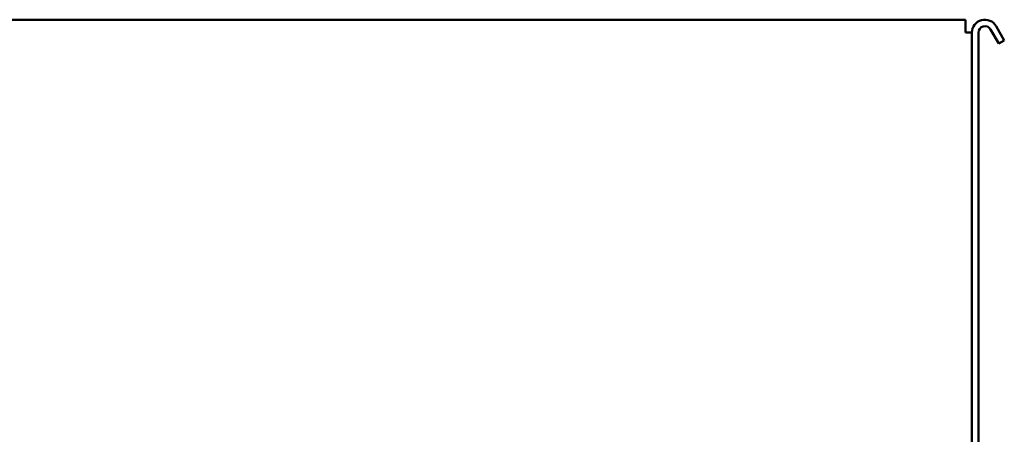
# Model space of a CAD drawing. Units: millimetres. Extents: x 1548 to 23819, y 11236 to 21300.
# Drawn here: x 21829 to 22057, y 15515 to 15611 of the extents above; entities that cross this region are included whole.
import ezdxf

# ---------------------------------------------------------------- set-up
doc = ezdxf.new("R2010")
doc.units = ezdxf.units.MM
doc.layers.add('Visible (ISO)', color=7, linetype='Continuous', lineweight=50)

msp = doc.modelspace()

# ---------------------------------------------------------------- linework, layer by layer
at = {"layer": 'Visible (ISO)'}
for p, q in [((22048.29419372131, 15611.46228645065), (21551.29419372131, 15611.46228645065)), ((22048.29419372131, 15608.46228645065), (22048.29419372131, 15611.46228645065)), ((22049.79419372131, 15608.46228645065), (22048.29419372131, 15608.46228645065)), ((22049.79419372127, 15406.46228645065), (22049.79419372127, 15608.46228645064)), ((22051.29419372127, 15406.46228645065), (22051.29419372127, 15608.46228645064)), ((22055.99515561559, 15605.91805781658), (22054.09323182695, 15609.21228645064)), ((22057.29419372127, 15606.66805781658), (22055.39226993262, 15609.96228645064)), ((22055.99515561559, 15605.91805781658), (22057.29419372127, 15606.66805781658))]:
    msp.add_line(p, q, dxfattribs=at)
for radius in [3.000000000000026, 1.500000000000026]:
    msp.add_arc((22052.79419372127, 15608.46228645064), radius, 29.99999999999729, 180, dxfattribs=at)

doc.saveas('drawing.dxf')
